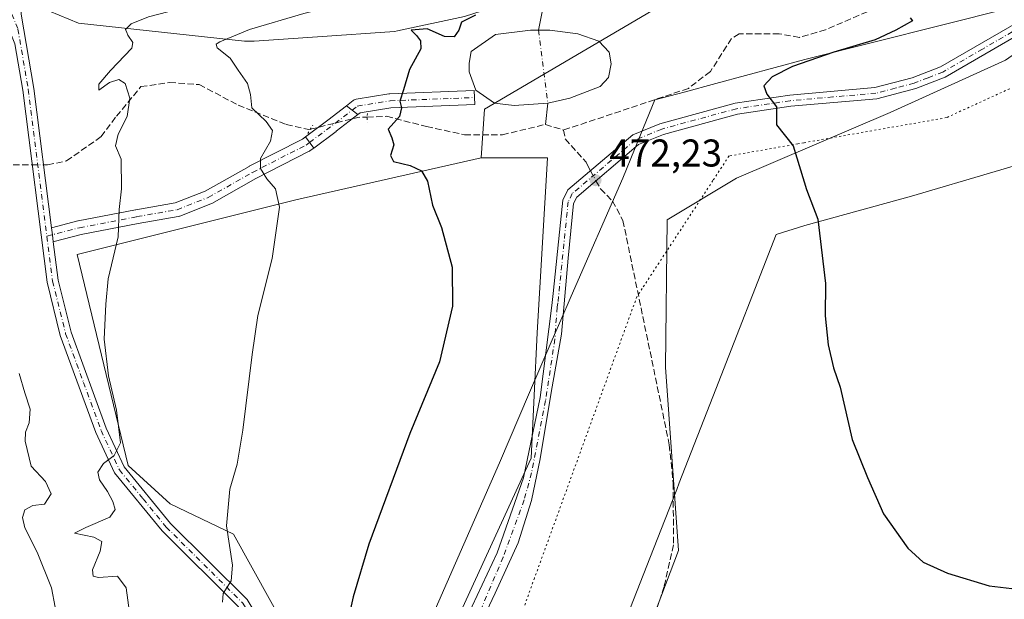
# Model space of a CAD drawing. Units: metres. Extents: x 614156 to 617613, y 4736307 to 4738687.
# Drawn here: x 616160 to 616415, y 4736446 to 4736595 of the extents above; entities that cross this region are included whole.
import ezdxf

# ---------------------------------------------------------------- set-up
doc = ezdxf.new("R2010")
doc.units = ezdxf.units.M
doc.header["$MEASUREMENT"] = 0
for name, pattern in [('DGN Style 3', [2.307223458686699, 1.648016756204785, -0.6592067024819142]), ('DGN Style 4', [2.6384748266838614, 1.318413404963828, -0.6592067024819142, 0.001648016756204785, -0.6592067024819142]), ('DGN Style 5', [1.1536117293433497, 0.4944050268614355, -0.6592067024819142])]:
    doc.linetypes.add(name, pattern=pattern)
for name, color, linetype, lineweight in [('Camino Cxs', 7, 'Continuous', 0), ('Camino eje', 30, 'DGN Style 4', 13), ('Corriente artificial lineal', 4, 'DGN Style 3', 13), ('Corriente artificial lineal oculto', 135, 'DGN Style 4', 13), ('Corriente natural eje', 4, 'DGN Style 4', 0), ('Corriente natural lineal', 142, 'Continuous', 13), ('Cultivos herbáceos CxS', 92, 'Continuous', 0), ('Curva de nivel maestra', 30, 'Continuous', 30), ('Curva de nivel normal', 30, 'Continuous', 0), ('Estanque Cxs', 5, 'Continuous', 0), ('Matorral CxS', 135, 'Continuous', 0), ('Pastizal CxS', 92, 'Continuous', 0), ('Pista no pavimentada Cxs', 111, 'Continuous', 0), ('Pista no pavimentada eje', 91, 'DGN Style 4', 0), ('Presa Cxs', 1, 'Continuous', 13), ('Puente lineal', 2, 'DGN Style 5', 0), ('Punto de cota en terreno', 7, 'Continuous', 0), ('Rótulo de punto de cota en terreno', 7, 'Continuous', 0), ('Vía pecuaria CxS', 92, 'Continuous', 13), ('Vía pecuaria eje', 92, 'DGN Style 5', 0)]:
    doc.layers.add(name, color=color, linetype=linetype, lineweight=lineweight)
doc.styles.add('Style-Arial', font='txt')

# ---------------------------------------------------------------- blocks, each defined once
blk = doc.blocks.new('*U6')
at = {"layer": 'Cultivos herbáceos CxS', "color": 92, "linetype": 'Continuous', "lineweight": 0}
blk.add_polyline3d([(617602.8099999996, 4736373.890000001, 485.5785000000033), (616277.7646000005, 4736351.628599999, 471.2648000000045), (616303.1919, 4736379.808300001, 471.4579999999987), (616309.0844999999, 4736401.0405, 471.7010000000009), (616330.7335000001, 4736458.146400001, 471.939400000003), (616327.3755000001, 4736505.548699999, 472.1208999999944), (616327.7494000001, 4736543.6198, 472.8840999999957), (616345.6659000004, 4736554.443700001, 474.0399000000034), (616385.3870999999, 4736571.3851, 477.1907000000065), (616415.1923000002, 4736584.939900001, 478.8325000000041), (616439.5784999998, 4736602.109300001, 480.5969000000041), (616473.6385000005, 4736624.791300001, 482.389599999995), (616536.3630999997, 4736656.6799, 482.5687000000034), (616567.9752000002, 4736672.944900001, 483.9036999999954), (616638.4247000003, 4736693.729900001, 491.2834000000003), (616654.3438999997, 4736714.9376, 492.7014000000054), (616669.6475000001, 4736730.240499999, 492.9033999999957), (616670.0519000003, 4736730.395099999, 492.9048999999941), (616695.0283000004, 4736739.944800001, 492.9709000000003), (616712.1977000004, 4736736.2117, 492.6324000000022), (616807.2956999998, 4736790.307600001, 493.4621000000043), (616842.5204999996, 4736809.284399999, 494.1787999999942), (616861.1249000002, 4736820.5645, 492.866599999994)], dxfattribs=at)
blk = doc.blocks.new('5PATER')
at = {"layer": 'Punto de cota en terreno', "linetype": 'Continuous', "lineweight": 0}
h = blk.add_hatch(color=51, dxfattribs=at)
edge = h.paths.add_edge_path()
edge.add_ellipse((0, 0), major_axis=(-0.1095731443231308, -0.1110710700762829), ratio=0.9994222409660322, start_angle=0, end_angle=360)

msp = doc.modelspace()

# ---------------------------------------------------------------- linework, layer by layer
at = {"layer": 'Camino Cxs', "color": 7, "linetype": 'Continuous', "lineweight": 0}
for points in [[(616233.3901000004, 4736393.4801, 474.7121000000043), (616234.2100999998, 4736394.540100001, 474.7165999999997), (616236.0702999998, 4736395.479900001, 474.6374999999971), (616248.4461000003, 4736400.731899999, 473.6879999999946), (616258.4474, 4736407.7169, 473.3809999999939), (616267.8136999998, 4736424.068200001, 475.0507000000071), (616274.5422999999, 4736437.9134, 473.5381000000052), (616277.3981, 4736443.7897, 473.4741999999969), (616283.8475000003, 4736457.5645, 473.7571999999927), (616290.6737000003, 4736476.932, 473.616399999999), (616294.9282999998, 4736497.7293, 474.0127000000066), (616297.9570000004, 4736521.510399999, 474.2366999999941), (616298.3503999999, 4736524.5997, 474.0883000000031), (616300.2161999998, 4736542.9704, 473.2592000000004), (616300.8000999996, 4736548.720100001, 473.0418000000063), (616302.1201, 4736551.360099999, 472.9278999999952), (616318.8901000004, 4736565.5801, 472.9930000000023), (616325.9001000002, 4736568.470100001, 473.3246999999974), (616345.3901000004, 4736573.770099999, 474.5822000000044), (616359.4401000004, 4736575.870100001, 475.8773999999976), (616381.4501, 4736577.8101, 477.2687000000006), (616391.1300999997, 4736580.3201, 477.8460000000051), (616398.3901000004, 4736583.1601, 478.1779999999999), (616418.5301000001, 4736594.8201, 479.5181000000011)], [(616277.3981, 4736443.7897, 473.4741999999969), (616283.8475000003, 4736457.5645, 473.7571999999927), (616290.6737000003, 4736476.932, 473.616399999999), (616294.9282999998, 4736497.7293, 474.0127000000066), (616297.9570000004, 4736521.510399999, 474.2366999999941), (616298.3503999999, 4736524.5997, 474.0883000000031), (616300.2161999998, 4736542.9704, 473.2592000000004), (616300.8000999996, 4736548.720100001, 473.0418000000063), (616302.1201, 4736551.360099999, 472.9278999999952), (616318.8901000004, 4736565.5801, 472.9930000000023), (616325.9001000002, 4736568.470100001, 473.3246999999974), (616345.3901000004, 4736573.770099999, 474.5822000000044), (616359.4401000004, 4736575.870100001, 475.8773999999976), (616381.4501, 4736577.8101, 477.2687000000006), (616391.1300999997, 4736580.3201, 477.8460000000051), (616398.3901000004, 4736583.1601, 478.1779999999999), (616418.5301000001, 4736594.8201, 479.5181000000011)], [(616420.1101000002, 4736592.4101, 479.3736000000063), (616399.6501000002, 4736580.550100001, 478.1196000000054), (616392.0100999996, 4736577.5801, 477.7706999999937), (616381.9501, 4736574.960100001, 477.196299999996), (616359.7801000001, 4736573.0101, 475.679999999993), (616345.9801000003, 4736570.950099999, 474.5825999999943), (616326.8300999999, 4736565.7401, 473.2149999999965), (616320.4101, 4736563.090100001, 472.8831999999966), (616304.4301000005, 4736549.540100001, 472.7967999999965), (616303.6101000002, 4736547.9001, 472.821100000001), (616302.1728999997, 4736533.7576, 473.609500000006), (616300.5162000004, 4736514.079600001, 473.821100000001), (616297.7964000005, 4736498.9957, 473.9247999999934), (616294.9600000001, 4736481.8533, 473.7275999999983), (616292.7374999998, 4736471.058300001, 473.6217999999935), (616289.2450000001, 4736460.104499999, 473.6402999999991), (616283.3711999999, 4736447.086999999, 473.6125000000029), (616278.0713000001, 4736435.9738, 473.3249999999971)], [(616420.1101000002, 4736592.4101, 479.3736000000063), (616399.6501000002, 4736580.550100001, 478.1196000000054), (616392.0100999996, 4736577.5801, 477.7706999999937), (616381.9501, 4736574.960100001, 477.196299999996), (616359.7801000001, 4736573.0101, 475.679999999993), (616345.9801000003, 4736570.950099999, 474.5825999999943), (616326.8300999999, 4736565.7401, 473.2149999999965), (616320.4101, 4736563.090100001, 472.8831999999966), (616304.4301000005, 4736549.540100001, 472.7967999999965), (616303.6101000002, 4736547.9001, 472.821100000001), (616302.1728999997, 4736533.7576, 473.609500000006), (616300.5162000004, 4736514.079600001, 473.821100000001), (616297.7964000005, 4736498.9957, 473.9247999999934), (616294.9600000001, 4736481.8533, 473.7275999999983), (616292.7374999998, 4736471.058300001, 473.6217999999935), (616289.2450000001, 4736460.104499999, 473.6402999999991), (616283.3711999999, 4736447.086999999, 473.6125000000029), (616278.0713000001, 4736435.9738, 473.3249999999971)]]:
    msp.add_polyline3d(points, dxfattribs=at)
at = {"layer": 'Camino eje', "color": 30, "linetype": 'DGN Style 4', "lineweight": 13}
msp.add_polyline3d([(616419.3201000001, 4736593.6151, 479.4418000000006), (616409.2500999998, 4736587.7851, 478.7749999999942), (616399.0201000003, 4736581.8551, 478.1475999999967), (616395.2001, 4736580.370100001, 477.9833999999974), (616391.5701000001, 4736578.950099999, 477.8074000000051), (616386.7301000003, 4736577.6951, 477.5295999999944), (616381.7001, 4736576.3851, 477.2274000000034), (616370.6151000002, 4736575.4101, 476.588699999993), (616359.6101000002, 4736574.440099999, 475.7774000000064), (616345.6851000005, 4736572.360099999, 474.6159000000043), (616326.3651000002, 4736567.1051, 473.254700000005), (616319.6501000002, 4736564.335100001, 472.9370000000054), (616303.2751000002, 4736550.450099999, 472.8500000000058), (616302.2050999999, 4736548.3101, 472.8913999999932), (616299.5551000005, 4736522.225099999, 474.171199999997), (616299.3335999995, 4736521.0482, 474.1345000000001), (616298.7699999996, 4736512.809599999, 473.8565999999992), (616296.3735999997, 4736496.9395, 473.9275999999954), (616292.7374999998, 4736478.202, 473.5769), (616290.8324999996, 4736471.217, 473.6223000000027), (616285.4349999996, 4736456.453199999, 473.7877000000008), (616278.0602000002, 4736439.223999999, 473.3718999999983)], dxfattribs=at)
at = {"layer": 'Corriente artificial lineal', "color": 4, "linetype": 'DGN Style 3', "lineweight": 13, "extrusion": (0.02667570681152245, 0.38237793212744, 0.9236208765982116), "elevation": 1828038.694010441, "flags": 128}
msp.add_lwpolyline([(-285107.0622883128, -4403612.440743627), (-285119.1271843701, -4403616.691902045), (-285121.506044908, -4403616.964268378)], dxfattribs=at)
at = {"layer": 'Corriente artificial lineal', "color": 4, "linetype": 'DGN Style 3', "lineweight": 13, "extrusion": (0.02768897034191225, -0.008437512546405278, 0.9995809768615217), "elevation": -22427.05215910342, "flags": 128}
msp.add_lwpolyline([(4710520.433881273, 790819.0389982457), (4710520.433881273, 790814.1160376071)], dxfattribs=at)
at = {"layer": 'Corriente artificial lineal', "color": 4, "linetype": 'DGN Style 3', "lineweight": 13}
for points in [[(616100.4071000004, 4736658.715299999, 496.6622999999963), (616101.6338999998, 4736650.4301, 496.2001000000019), (616102.6923000002, 4736640.111300001, 496.4747999999963), (616107.1902000001, 4736632.4384, 495.5868999999948), (616114.0694000004, 4736621.590500001, 495.8364000000002), (616118.0380999995, 4736609.6842, 496.0066999999981), (616124.9172999999, 4736603.863299999, 494.8711999999941), (616134.9715, 4736596.984200001, 494.593200000003), (616148.7297999999, 4736566.027899999, 492.295299999998), (616154.2861000003, 4736558.090299999, 490.571299999996), (616158.784, 4736557.825800001, 489.1466999999975), (616163.7059000004, 4736557.833699999, 488.5194000000047)], [(616418.7301000003, 4736615.5101, 478.5351999999984), (616406.3400999998, 4736611.9901, 477.6340999999957), (616394.3000999996, 4736603.850099999, 475.9888999999966), (616368.7200999996, 4736592.780099999, 473.9021999999969), (616361.9700999996, 4736590.8201, 473.6416999999929), (616356.7401000002, 4736591.720100001, 473.4980000000069), (616346.4101, 4736591.710100001, 473.475099999996), (616344.4301000005, 4736590.530099999, 473.4989999999962), (616338.9501, 4736581.9801, 473.4881000000024), (616333.2801000001, 4736577.610099999, 473.5825999999943), (616301.0201000003, 4736566.850099999, 473.2477000000072)], [(616166.6412000004, 4736557.838300001, 488.4741000000067), (616167.6919999998, 4736557.84, 488.4259000000021), (616172.6133000003, 4736558.871900001, 487.4621000000043), (616181.5033, 4736565.1425, 485.9186000000045), (616185.4522000002, 4736570.4011, 485.575800000006), (616191.8022999996, 4736578.074100001, 484.9671999999992), (616199.2106, 4736579.132400001, 483.9128000000055), (616206.8835000005, 4736578.6032, 482.7283000000025), (616216.9376999997, 4736573.311600001, 481.3686000000016), (616229.3732000003, 4736568.284499999, 479.2014000000054), (616235.1940000001, 4736566.9615, 478.0553999999975), (616235.5850999998, 4736567.0593, 477.9630999999936)], [(616250.2845999999, 4736570.221999999, 476.2292000000016), (616255.3024000004, 4736570.4011, 475.9358999999968), (616265.6211999999, 4736567.7553, 474.5570000000008), (616275.4107999997, 4736565.638599999, 474.6576999999961), (616285.2004000006, 4736565.638599999, 474.4184999999998), (616296.3129000004, 4736568.284499999, 473.3901999999944)], [(616301.0201000003, 4736566.850099999, 473.2477000000072), (616301.4600999998, 4736564.5601, 472.9826999999932), (616306.8201000001, 4736558.5101, 472.726800000004), (616307.4700999996, 4736557.2401, 472.6079000000027), (616307.9744999995, 4736556.324300001, 472.6340999999957)], [(616309.3932999996, 4736553.748500001, 472.6549999999989), (616310.5601000005, 4736551.630100001, 472.6108999999997), (616313.6801000005, 4736548.5001, 472.5662000000011), (616316.3601000002, 4736543.470100001, 472.5798000000068), (616328.3400999998, 4736485.5001, 472.196299999996), (616329.3501000004, 4736475.530099999, 472.0844999999972), (616329.4101, 4736459.600099999, 471.9995000000054), (616327.0201000003, 4736448.860099999, 472.0056000000041), (616320.2600999996, 4736428.590100001, 471.9406000000017), (616316.3300999999, 4736418.7401, 471.9072000000015), (616302.1080999998, 4736390.084000001, 471.7752000000037)]]:
    msp.add_polyline3d(points, dxfattribs=at)
at = {"layer": 'Corriente artificial lineal oculto', "color": 135, "linetype": 'DGN Style 4', "lineweight": 13, "extrusion": (0.01543095940148547, 2.418234483446619e-05, 0.9998809353653884), "elevation": 10110.99943989081, "flags": 128}
msp.add_lwpolyline([(616082.8044506063, 4736557.590577259), (616085.7401001392, 4736557.59517726)], dxfattribs=at)
at = {"layer": 'Corriente artificial lineal oculto', "color": 135, "linetype": 'DGN Style 4', "lineweight": 13, "extrusion": (-0.003428892899444485, 0.006225079172395993, 0.999974745222489), "elevation": 27844.80624937735, "flags": 128}
msp.add_lwpolyline([(616305.9719311733, 4736474.762078704), (616307.3907944977, 4736472.186228795)], dxfattribs=at)
at = {"layer": 'Corriente natural eje', "color": 4, "linetype": 'DGN Style 4', "lineweight": 0, "extrusion": (0.005673466855015201, -0.0443182122055676, 0.99900135527473), "elevation": -205946.9299769895, "flags": 128}
msp.add_lwpolyline([(1212759.90082106, 4615401.259893953), (1212759.90082106, 4615382.195386684)], dxfattribs=at)
at = {"layer": 'Corriente natural lineal', "color": 142, "linetype": 'Continuous', "lineweight": 13, "extrusion": (-0.001960211553512136, -0.01702914494931153, 0.999853072102577), "elevation": -81394.4583862226, "flags": 128}
msp.add_lwpolyline([(70607.40364748426, 4775284.6052558), (70607.40364748426, 4775279.051512891)], dxfattribs=at)
at = {"layer": 'Corriente natural lineal', "color": 142, "linetype": 'Continuous', "lineweight": 13}
msp.add_polyline3d([(616327.1858000001, 4736613.396600001, 477.6714000000065), (616313.3335999995, 4736605.6834, 476.1457999999984), (616300.4351000005, 4736602.045399999, 475.9777999999933), (616295.4741000002, 4736597.415100001, 474.9467000000004), (616294.5295000002, 4736592.692299999, 474.3371999999945)], dxfattribs=at)
at = {"layer": 'Cultivos herbáceos CxS', "color": 92, "linetype": 'Continuous', "lineweight": 0}
for points in [[(616861.1249000002, 4736820.5645, 492.866599999994), (616842.5204999996, 4736809.284399999, 494.1787999999942), (616807.2956999998, 4736790.307600001, 493.4621000000043), (616712.1977000004, 4736736.2117, 492.6324000000022), (616695.0283000004, 4736739.944800001, 492.9709000000003), (616670.0519000003, 4736730.395099999, 492.9048999999941), (616669.6475000001, 4736730.240499999, 492.9033999999957), (616654.3438999997, 4736714.9376, 492.7014000000054), (616638.4247000003, 4736693.729900001, 491.2834000000003), (616567.9752000002, 4736672.944900001, 483.9036999999954), (616536.3630999997, 4736656.6799, 482.5687000000034), (616473.6385000005, 4736624.791300001, 482.389599999995), (616439.5784999998, 4736602.109300001, 480.5969000000041), (616415.1923000002, 4736584.939900001, 478.8325000000041), (616385.3870999999, 4736571.3851, 477.1907000000065), (616345.6659000004, 4736554.443700001, 474.0399000000034), (616327.7494000001, 4736543.6198, 472.8840999999957), (616327.3755000001, 4736505.548699999, 472.1208999999944), (616330.7335000001, 4736458.146400001, 471.939400000003), (616309.0844999999, 4736401.0405, 471.7010000000009), (616303.1919, 4736379.808300001, 471.4579999999987), (616277.7648, 4736351.628799999, 471.2648000000045)], [(616279.7127, 4736559.6391, 474.6506999999983), (616231.8437000001, 4736548.795499999, 479.7174999999989), (616175.3085000003, 4736534.699100001, 486.952099999995), (616188.4890999999, 4736480.1163, 484.9694000000018), (616199.3269999997, 4736470.176700001, 482.9928999999975), (616215.7293999996, 4736462.3421, 480.2317000000039), (616235.4539000001, 4736426.799900001, 476.5007000000041), (616235.4532000005, 4736396.9783, 474.8227000000043)], [(616279.7127, 4736559.6391, 474.6506999999983), (616296.8737000005, 4736559.638900001, 473.2133000000031), (616294.1627000002, 4736514.454500001, 474.2814999999973), (616292.6630999995, 4736482.0341, 473.741200000004), (616270.5818999996, 4736433.9527, 473.5497999999934), (616258.0333000004, 4736406.9189, 473.4357000000019), (616235.4532000005, 4736396.9783, 474.8227000000043)]]:
    msp.add_polyline3d(points, dxfattribs=at)
msp.add_polyline3d([(616235.4532000005, 4736396.9783, 474.8227000000043), (616235.4539000001, 4736426.799900001, 476.5007000000041), (616215.7293999996, 4736462.3421, 480.2317000000039), (616199.3269999997, 4736470.176700001, 482.9928999999975), (616188.4890999999, 4736480.1163, 484.9694000000018), (616175.3085000003, 4736534.699100001, 486.952099999995), (616231.8437000001, 4736548.795499999, 479.7174999999989), (616279.7127, 4736559.6391, 474.6506999999983), (616296.8737000005, 4736559.638900001, 473.2133000000031), (616294.1627000002, 4736514.454500001, 474.2814999999973), (616292.6630999995, 4736482.0341, 473.741200000004), (616270.5818999996, 4736433.9527, 473.5497999999934), (616258.0333000004, 4736406.9189, 473.4357000000019)], close=True, dxfattribs=at)
at = {"layer": 'Curva de nivel maestra', "color": 30, "linetype": 'Continuous', "lineweight": 30, "elevation": 475, "flags": 128}
for points in [[(616278.2909000004, 4736596.5123), (616274.5999999996, 4736594.780099999), (616273.9699999997, 4736592.690099999), (616272.7199999997, 4736590.950099999), (616270.2400000002, 4736591.0601), (616265.7300000006, 4736593.030099999), (616261.6100000005, 4736592.6501), (616263.0199999996, 4736591.3201), (616264.0700000003, 4736589.880100001), (616264.1299999999, 4736587.8301), (616261.1600000003, 4736582.4901), (616259.6500000004, 4736577.2301), (616258.7300000006, 4736574.350099999), (616259.1399999997, 4736572.610099999), (616258.5999999996, 4736570.360099999), (616255.6900000004, 4736567.040100001), (616256.6299999999, 4736564.870100001), (616257.1799999997, 4736563.0001), (616256.2800000003, 4736560.2301), (616257.0700000003, 4736558.7301), (616261.4000000004, 4736557.690099999), (616264.3300000001, 4736556.300100001), (616265.8799999999, 4736553.630100001), (616267.1200000001, 4736547.4301), (616269.4600000001, 4736541.640100001), (616272.2000000002, 4736531.4301), (616272.3200000003, 4736521.360099999), (616268.9900000002, 4736506.9301), (616261.2800000003, 4736488.360099999), (616250.7000000002, 4736459.7601), (616246.6399999997, 4736446.1501), (616244.3300000001, 4736435.620100001)], [(616390.5700000003, 4736595.9001), (616391.1500000004, 4736595.130100001), (616386.8799999999, 4736592.690099999), (616381.54, 4736590.1801), (616370.8700000001, 4736587.0101), (616360.1600000003, 4736583.280099999), (616354.9600000001, 4736580.6501), (616352.7999999998, 4736578.290100001), (616353.5099999999, 4736576.1501), (616356.0599999996, 4736572.840100001), (616356.0800000001, 4736568.2401), (616360.3099999996, 4736562.800100001), (616363.8200000003, 4736551.4901), (616366.7599999999, 4736543.800100001), (616368.6600000003, 4736527.140100001), (616368.6399999997, 4736518.780099999), (616369.3899999997, 4736511.290100001), (616370.7699999996, 4736505.390100001), (616372.5300000003, 4736500.350099999), (616375.6200000001, 4736486.890100001), (616379.5199999996, 4736477.030099999), (616383.6699999999, 4736467.6601), (616389.9800000006, 4736458.7401), (616393.9299999997, 4736455.1501), (616400.2599999999, 4736452.270099999), (616411.0099999999, 4736449.020099999), (616416.8799999999, 4736448.3201)]]:
    msp.add_lwpolyline(points, dxfattribs=at)
at = {"layer": 'Curva de nivel normal', "color": 30, "linetype": 'Continuous', "lineweight": 0, "flags": 128}
for points, elevation in [([(616188.1292000003, 4736592.073200001), (616187.8200000003, 4736592.8101), (616189.3099999996, 4736594.340100001), (616193.7800000003, 4736596.120100001), (616201.4000000004, 4736598.130100001), (616207.4000000004, 4736599.9101), (616217.5, 4736602.340100001), (616227.4199999999, 4736605.590100001), (616246.8200000003, 4736610.9901), (616275.2100000001, 4736618.120100001), (616301.79, 4736625.220100001), (616328.6799999997, 4736632.0801), (616350.4400000004, 4736638.040100001), (616383.3499999996, 4736646.340100001), (616423.8799999999, 4736656.960100001)], 485), ([(616211.5033, 4736589.2292), (616212.1600000003, 4736589.630100001), (616219.8600000005, 4736592.8201), (616233.8600000005, 4736597.0001), (616250.5300000003, 4736601.2501), (616260.8600000005, 4736604.340100001), (616276.8200000003, 4736608.520099999), (616296.3600000005, 4736613.360099999), (616318.8600000005, 4736619.5601), (616327.2100000001, 4736621.540100001), (616333.3399999999, 4736622.4101), (616341.0800000001, 4736624.9801), (616346.5300000003, 4736626.2301), (616350.6399999997, 4736627.880100001), (616359.0499999998, 4736630.3101), (616374.4800000006, 4736633.950099999), (616382.5999999996, 4736635.2301), (616385.3942999998, 4736634.8925)], 480), ([(616188.1292000003, 4736592.073200001), (616188.4199999999, 4736591.380100001), (616189.6699999999, 4736589.4901), (616189.4199999999, 4736588.020099999), (616183.9100000003, 4736582.280099999), (616180.9000000004, 4736578.7401), (616180.8899999997, 4736577.120100001), (616183.6600000003, 4736579.1601), (616186.0899999999, 4736579.9301), (616187.75, 4736578.920100001), (616188.9400000004, 4736575.110099999), (616188.2199999997, 4736570.380100001), (616185.9100000003, 4736565.780099999), (616185.2100000001, 4736562.8101), (616186.7000000002, 4736559.360099999), (616186.8200000003, 4736551.690099999), (616186.2000000002, 4736546.3301), (616185.8799999999, 4736539.2601), (616183.3300000001, 4736528.360099999), (616182.7599999999, 4736521.800100001), (616182.3200000003, 4736512.790100001), (616183.4400000004, 4736503.300100001), (616185.5, 4736494.420100001), (616186.54, 4736486.020099999), (616184.9100000003, 4736482.690099999), (616182.1100000005, 4736480.620100001), (616180.7100000001, 4736478.420100001), (616181.0800000001, 4736476.380100001), (616183.1500000004, 4736473.390100001), (616184.5300000003, 4736470.780099999), (616185.1799999997, 4736468.7401), (616183.8099999996, 4736466.7301), (616177.5300000003, 4736464.090100001), (616174.6600000003, 4736462.6601), (616179.6500000004, 4736461.5601), (616181.7000000002, 4736460.4901), (616181.2599999999, 4736458.020099999), (616179.2999999998, 4736453.140100001), (616179.4600000001, 4736451.5101), (616180.8300000001, 4736451.170100001), (616185.7300000006, 4736451.550100001), (616187.9800000006, 4736448.470100001), (616188.8700000001, 4736442.1601)], 485), ([(616212.8799999999, 4736444.7601), (616213.0499999998, 4736447.0001), (616215.1600000003, 4736450.350099999), (616215.5, 4736454.390100001), (616213.8799999999, 4736464.5101), (616214.8099999996, 4736473.9801), (616216.6399999997, 4736480.460100001), (616218.0999999996, 4736489.220100001), (616220.54, 4736508.8201), (616221.9800000006, 4736518.920100001), (616225.7100000001, 4736533.620100001), (616227.6299999999, 4736546.9001), (616226.6100000005, 4736551.690099999), (616224.3799999999, 4736554.210100001), (616222.7199999997, 4736556.9001), (616222.6600000003, 4736559.470100001), (616225.2999999998, 4736564.020099999), (616225.8200000003, 4736566.700099999), (616224.1600000003, 4736569.040100001), (616220.4500000002, 4736572.620100001), (616220.0999999996, 4736576.050100001), (616219.2999999998, 4736578.920100001), (616216.9600000001, 4736582.3201), (616214.9000000004, 4736585.4101), (616211.5, 4736588.0801), (616211.2100000001, 4736589.050100001), (616211.5033, 4736589.2292)], 480), ([(616160.3300000001, 4736503.9101), (616161.7800000003, 4736498.9101), (616163.2000000002, 4736494.720100001), (616162.9000000004, 4736491.130100001), (616161.9400000004, 4736488.720100001), (616161.9199999999, 4736486.380100001), (616163.4400000004, 4736479.9301), (616167.1299999999, 4736475.960100001), (616168.6399999997, 4736472.8301), (616166.8600000005, 4736470.090100001), (616163.8700000001, 4736469.800100001), (616161.8399999999, 4736468.670100001), (616161.2199999997, 4736466.690099999), (616161.8099999996, 4736464.020099999), (616164.9900000002, 4736457.7601), (616168.7199999997, 4736448.540100001), (616169.6699999999, 4736443.4901), (616169.3600000005, 4736438.700099999), (616169.3200000003, 4736432.850099999), (616167.8799999999, 4736427.5101), (616166.75, 4736422.800100001), (616162.4500000002, 4736414.2301), (616159.1699999999, 4736410.440099999)], 490)]:
    msp.add_lwpolyline(points, dxfattribs=dict(at, elevation=elevation))
at = {"layer": 'Estanque Cxs', "color": 5, "linetype": 'Continuous', "lineweight": 0}
msp.add_polyline3d([(616296.9479, 4736573.801000001, 473.485400000005), (616288.2165999999, 4736573.165999999, 473.5795000000071), (616283.1365999999, 4736573.801000001, 473.7143000000069), (616278.3740999997, 4736577.1348, 473.7559999999939), (616276.6277999999, 4736581.897299999, 473.8837000000058), (616276.6277999999, 4736584.1198, 474.0697999999975), (616277.1041000001, 4736587.1361, 474.3603000000003), (616283.4540999997, 4736591.5811, 474.3831000000064), (616292.5028999997, 4736592.692299999, 474.3821999999927), (616297.4241000004, 4736592.692299999, 474.2728000000062), (616304.7265999997, 4736591.739800001, 474.2880000000005), (616310.1242000004, 4736589.834799999, 474.2391000000061), (616312.8229, 4736586.977299999, 474.1394), (616313.2992000004, 4736583.961100001, 473.8586000000069), (616312.6642000005, 4736580.468599999, 473.6771000000008), (616310.4417000003, 4736578.087300001, 473.6175999999978), (616302.6628999999, 4736575.071000001, 473.6025999999983)], close=True, dxfattribs=at)
msp.add_polyline3d([(616296.9479, 4736573.801000001, 473.485400000005), (616288.2165999999, 4736573.165999999, 473.5795000000071), (616283.1365999999, 4736573.801000001, 473.7143000000069), (616278.3740999997, 4736577.1348, 473.7559999999939), (616276.6277999999, 4736581.897299999, 473.8837000000058), (616276.6277999999, 4736584.1198, 474.0697999999975), (616277.1041000001, 4736587.1361, 474.3603000000003), (616283.4540999997, 4736591.5811, 474.3831000000064), (616292.5028999997, 4736592.692299999, 474.3821999999927), (616297.4241000004, 4736592.692299999, 474.2728000000062), (616304.7265999997, 4736591.739800001, 474.2880000000005), (616310.1242000004, 4736589.834799999, 474.2391000000061), (616312.8229, 4736586.977299999, 474.1394), (616313.2992000004, 4736583.961100001, 473.8586000000069), (616312.6642000005, 4736580.468599999, 473.6771000000008), (616310.4417000003, 4736578.087300001, 473.6175999999978), (616302.6628999999, 4736575.071000001, 473.6025999999983), (616296.9479, 4736573.801000001, 473.485400000005)], dxfattribs=at)
at = {"layer": 'Matorral CxS', "color": 135, "linetype": 'Continuous', "lineweight": 0}
for points in [[(616695.7925000006, 4736797.846100001, 484.7402000000002), (616696.5009000005, 4736793.341499999, 486.3413), (616696.9209000003, 4736787.035599999, 488.117499999993), (616697.4036999998, 4736779.786699999, 490.4945000000008), (616687.4681000002, 4736768.0393, 492.8013000000064), (616656.7586000003, 4736744.5437, 492.7967000000062), (616630.1676000003, 4736727.948000001, 487.7029000000039), (616615.8997, 4736719.043299999, 490.2914000000019), (616498.7001999998, 4736687.6917, 490.5111999999936), (616412.8953, 4736640.6251, 481.780700000003), (616358.6749999998, 4736618.272299999, 478.3052000000025), (616280.6161000002, 4736572.2897, 473.9744999999967), (616279.7127, 4736559.6391, 474.6506999999983)], [(616498.7001999998, 4736687.6917, 490.5111999999936), (616412.8953, 4736640.6251, 481.780700000003), (616358.6749999998, 4736618.272299999, 478.3052000000025), (616280.6161000002, 4736572.2897, 473.9744999999967), (616279.7127, 4736559.6391, 474.6506999999983), (616231.8437000001, 4736548.795499999, 479.7174999999989), (616175.3085000003, 4736534.699100001, 486.952099999995), (616188.4890999999, 4736480.1163, 484.9694000000018), (616199.3269999997, 4736470.176700001, 482.9928999999975), (616215.7293999996, 4736462.3421, 480.2317000000039), (616235.4539000001, 4736426.799900001, 476.5007000000041), (616235.4532000005, 4736396.9783, 474.8227000000043), (616225.5176999997, 4736375.290100001, 474.1901000000071), (616211.3661000002, 4736350.5131, 473.7348000000056), (616177.6754000002, 4736349.947100001, 477.9177000000054), (616170.4223999997, 4736360.832699999, 480.9021000000066), (616146.9398999996, 4736385.231699999, 489.1364000000031)], [(616279.7127, 4736559.6391, 474.6506999999983), (616231.8437000001, 4736548.795499999, 479.7174999999989), (616175.3085000003, 4736534.699100001, 486.952099999995), (616188.4890999999, 4736480.1163, 484.9694000000018), (616199.3269999997, 4736470.176700001, 482.9928999999975), (616215.7293999996, 4736462.3421, 480.2317000000039), (616235.4539000001, 4736426.799900001, 476.5007000000041), (616235.4532000005, 4736396.9783, 474.8227000000043)]]:
    msp.add_polyline3d(points, dxfattribs=at)
at = {"layer": 'Pastizal CxS', "color": 92, "linetype": 'Continuous', "lineweight": 0}
for points in [[(616861.1249000002, 4736820.5645, 492.866599999994), (616842.5204999996, 4736809.284399999, 494.1787999999942), (616807.2956999998, 4736790.307600001, 493.4621000000043), (616712.1977000004, 4736736.2117, 492.6324000000022), (616695.0283000004, 4736739.944800001, 492.9709000000003), (616670.0519000003, 4736730.395099999, 492.9048999999941), (616669.6475000001, 4736730.240499999, 492.9033999999957), (616654.3438999997, 4736714.9376, 492.7014000000054), (616638.4247000003, 4736693.729900001, 491.2834000000003), (616567.9752000002, 4736672.944900001, 483.9036999999954), (616536.3630999997, 4736656.6799, 482.5687000000034), (616473.6385000005, 4736624.791300001, 482.389599999995), (616439.5784999998, 4736602.109300001, 480.5969000000041), (616415.1923000002, 4736584.939900001, 478.8325000000041), (616385.3870999999, 4736571.3851, 477.1907000000065), (616345.6659000004, 4736554.443700001, 474.0399000000034), (616327.7494000001, 4736543.6198, 472.8840999999957), (616327.3755000001, 4736505.548699999, 472.1208999999944), (616330.7335000001, 4736458.146400001, 471.939400000003), (616309.0844999999, 4736401.0405, 471.7010000000009), (616303.1919, 4736379.808300001, 471.4579999999987), (616277.7648, 4736351.628799999, 471.2648000000045)], [(616695.7925000006, 4736797.846100001, 484.7402000000002), (616696.5009000005, 4736793.341499999, 486.3413), (616696.9209000003, 4736787.035599999, 488.117499999993), (616697.4036999998, 4736779.786699999, 490.4945000000008), (616687.4681000002, 4736768.0393, 492.8013000000064), (616656.7586000003, 4736744.5437, 492.7967000000062), (616630.1676000003, 4736727.948000001, 487.7029000000039), (616615.8997, 4736719.043299999, 490.2914000000019), (616498.7001999998, 4736687.6917, 490.5111999999936), (616412.8953, 4736640.6251, 481.780700000003), (616358.6749999998, 4736618.272299999, 478.3052000000025), (616280.6161000002, 4736572.2897, 473.9744999999967), (616279.7127, 4736559.6391, 474.6506999999983)], [(616415.1923000002, 4736584.939900001, 478.8325000000041), (616385.3870999999, 4736571.3851, 477.1907000000065), (616345.6659000004, 4736554.443700001, 474.0399000000034), (616327.7494000001, 4736543.6198, 472.8840999999957), (616327.3755000001, 4736505.548699999, 472.1208999999944), (616330.7335000001, 4736458.146400001, 471.939400000003), (616309.0844999999, 4736401.0405, 471.7010000000009), (616303.1919, 4736379.808300001, 471.4579999999987), (616277.7646000005, 4736351.628599999, 471.2648000000045), (616211.3661000002, 4736350.5131, 473.7348000000056), (616225.5176999997, 4736375.290100001, 474.1901000000071), (616235.4532000005, 4736396.9783, 474.8227000000043), (616258.0333000004, 4736406.9189, 473.4357000000019), (616270.5818999996, 4736433.9527, 473.5497999999934), (616292.6630999995, 4736482.0341, 473.741200000004), (616294.1627000002, 4736514.454500001, 474.2814999999973), (616296.8737000005, 4736559.638900001, 473.2133000000031), (616279.7127, 4736559.6391, 474.6506999999983), (616280.6161000002, 4736572.2897, 473.9744999999967), (616358.6749999998, 4736618.272299999, 478.3052000000025), (616412.8953, 4736640.6251, 481.780700000003), (616498.7001999998, 4736687.6917, 490.5111999999936)], [(616279.7127, 4736559.6391, 474.6506999999983), (616296.8737000005, 4736559.638900001, 473.2133000000031), (616294.1627000002, 4736514.454500001, 474.2814999999973), (616292.6630999995, 4736482.0341, 473.741200000004), (616270.5818999996, 4736433.9527, 473.5497999999934), (616258.0333000004, 4736406.9189, 473.4357000000019), (616235.4532000005, 4736396.9783, 474.8227000000043)]]:
    msp.add_polyline3d(points, dxfattribs=at)
at = {"layer": 'Pista no pavimentada Cxs', "color": 111, "linetype": 'Continuous', "lineweight": 0, "extrusion": (0.613468256947225, -0.7575377248861811, 0.2231441083524324), "elevation": -3209979.83393617, "flags": 128}
msp.add_lwpolyline([(3459790.045967041, 735306.7709523176), (3459797.225260467, 735305.4916924069), (3459797.257460507, 735305.4869774922), (3459803.332793632, 735304.8905385633)], dxfattribs=at)
at = {"layer": 'Pista no pavimentada Cxs', "color": 111, "linetype": 'Continuous', "lineweight": 0, "extrusion": (0.4661494078946367, 0.5386000074640638, 0.7018652017867749), "elevation": 2838714.900522483, "flags": 128}
msp.add_lwpolyline([(2633743.45954789, -2796422.003476029), (2633741.603583965, -2796422.144004772), (2633739.732833871, -2796422.390386336)], dxfattribs=at)
msp.add_lwpolyline([(2633743.45954789, -2796422.003476029), (2633741.603583965, -2796422.144004772), (2633739.732833871, -2796422.390386336)], dxfattribs=at)
at = {"layer": 'Pista no pavimentada Cxs', "color": 111, "linetype": 'Continuous', "lineweight": 0, "extrusion": (0.616011537743837, -0.7677743057478797, 0.1762169140571768), "elevation": -3256917.710081451, "flags": 128}
msp.add_lwpolyline([(3444828.490274641, 583531.622419367), (3444821.380976106, 583532.3232869923), (3444821.374027004, 583532.3246454473), (3444821.348820851, 583532.3291143678), (3444814.136070925, 583533.7689090114)], dxfattribs=at)
at = {"layer": 'Pista no pavimentada Cxs', "color": 111, "linetype": 'Continuous', "lineweight": 0, "extrusion": (-0.000714190294079052, 0.0009573852605546585, 0.9999992866725891), "elevation": 4572.875000913445, "flags": 128}
msp.add_lwpolyline([(616236.6369150341, 4736559.992030935), (616234.4843125124, 4736562.877632257)], dxfattribs=at)
msp.add_lwpolyline([(616236.6369150341, 4736559.992030935), (616234.4843125124, 4736562.877632257)], dxfattribs=at)
at = {"layer": 'Pista no pavimentada Cxs', "color": 111, "linetype": 'Continuous', "lineweight": 0, "extrusion": (0.9920872997062631, 0.1255326284017614, 0.002085417963085205), "elevation": 1205884.672067255, "flags": 128}
msp.add_lwpolyline([(4621723.508200323, -2027.023664273564), (4621721.69303668, -2027.041664312701), (4621719.898438049, -2027.0507643325)], dxfattribs=at)
msp.add_lwpolyline([(4621723.508200323, -2027.023664273564), (4621721.69303668, -2027.041664312701), (4621719.898438049, -2027.0507643325)], dxfattribs=at)
at = {"layer": 'Pista no pavimentada Cxs', "color": 111, "linetype": 'Continuous', "lineweight": 0}
for points in [[(616160.2132000001, 4736606.439999999, 490.7059000000008), (616160.5100999996, 4736604.530099999, 490.6814000000013), (616160.8400999998, 4736596.8101, 490.2992999999988), (616164.1401000004, 4736577.600099999, 489.1160999999993), (616168.7005000003, 4736541.568700001, 487.7543000000006)], [(616230.2651000004, 4736389.4551, 474.5573000000004), (616231.2500999998, 4736408.9101, 476.0357999999979), (616230.2600999996, 4736418.360099999, 476.8117999999959), (616228.6501000002, 4736424.3201, 477.1661000000022), (616216.9600999998, 4736443.640100001, 479.7073999999994), (616197.2702000003, 4736463.210100001, 482.9048000000039), (616185.0000999998, 4736478.200099999, 484.9875000000029), (616180.1701999997, 4736488.630100001, 486.4823000000034), (616170.9600999998, 4736513.770099999, 487.6128999999929), (616167.5401, 4736527.520099999, 487.8543999999966), (616161.2600999996, 4736577.170100001, 489.2142000000022), (616159.2101999996, 4736589.100099999, 489.9193999999989), (616154.8668999998, 4736599.8084, 491.1515999999974)], [(616160.8400999998, 4736596.8101, 490.2992999999988), (616164.1401000004, 4736577.600099999, 489.1160999999993), (616168.7005000003, 4736541.568700001, 487.7543000000006), (616168.9283999996, 4736539.767899999, 487.7363000000041), (616169.1536999998, 4736537.987500001, 487.7271999999939), (616170.4101999998, 4736528.0601, 487.4686999999976), (616173.7500999998, 4736514.620100001, 487.0412999999971), (616182.8601000002, 4736489.7401, 485.9853000000003), (616187.4801000003, 4736479.7601, 484.8313999999955), (616199.4301000005, 4736465.170100001, 482.7348999999958), (616219.2602000004, 4736445.460100001, 479.3632999999973)], [(616216.9600999998, 4736443.640100001, 479.7073999999994), (616197.2702000003, 4736463.210100001, 482.9048000000039), (616185.0000999998, 4736478.200099999, 484.9875000000029), (616180.1701999997, 4736488.630100001, 486.4823000000034), (616170.9600999998, 4736513.770099999, 487.6128999999929), (616167.5401, 4736527.520099999, 487.8543999999966), (616161.2600999996, 4736577.170100001, 489.2142000000022), (616159.2101999996, 4736589.100099999, 489.9193999999989)], [(616244.8896000005, 4736573.1207, 476.4333000000043), (616246.6206999999, 4736574.460899999, 476.3378999999986), (616246.8673, 4736574.6215, 476.3243999999977), (616247.1366999998, 4736574.739700001, 476.3098999999929), (616247.4219000004, 4736574.8123, 476.2948000000034), (616255.9006000003, 4736576.190099999, 475.9297999999981), (616256.1193000004, 4736576.212099999, 475.9135999999999), (616277.9210999999, 4736577.058900001, 473.7513000000035), (616278.0607000003, 4736573.4615, 474.2041999999929), (616256.3690999999, 4736572.619100001, 475.648000000001), (616248.4627, 4736571.3343, 476.1624000000011), (616247.8852000004, 4736570.8872, 476.1576999999961)], [(616168.7005000003, 4736541.568700001, 487.7543000000006), (616175.5129000006, 4736543.346700001, 486.8371000000043), (616175.6265000004, 4736543.372500001, 486.8218000000052), (616190.4433000004, 4736546.2301, 484.6447000000044), (616190.4741000002, 4736546.2357, 484.6401000000042), (616200.6665000003, 4736548.003699999, 483.4394999999931), (616208.4222999997, 4736551.065300001, 482.6315999999933), (616219.7440999999, 4736557.459899999, 480.9511000000057), (616219.8095000006, 4736557.495300001, 480.9358999999968), (616233.5387000004, 4736564.516899999, 478.3876000000019), (616234.2999, 4736565.084899999, 478.266300000003)], [(616236.4524999997, 4736562.199300001, 478.2706000000035), (616235.5695000002, 4736561.5407, 478.4038), (616235.3932999996, 4736561.424699999, 478.4278999999952), (616235.3129000004, 4736561.380899999, 478.4379999999946), (616221.4820999998, 4736554.3071, 480.7697999999946), (616210.0843000002, 4736547.8695, 482.5166000000027), (616209.8601000002, 4736547.762499999, 482.5418999999966), (616201.8167000003, 4736544.5875, 483.3712999999989), (616201.7714999998, 4736544.5703, 483.3761999999988), (616201.4659000002, 4736544.488700001, 483.4084000000003), (616191.1085000001, 4736542.6919, 484.602899999998), (616176.3655000003, 4736539.8487, 486.7603999999993), (616169.3831000002, 4736538.0263, 487.7076999999991), (616169.2408999996, 4736537.995300001, 487.7198000000063), (616169.1536999998, 4736537.987500001, 487.7271999999939)], [(616169.1536999998, 4736537.987500001, 487.7271999999939), (616170.4101999998, 4736528.0601, 487.4686999999976), (616173.7500999998, 4736514.620100001, 487.0412999999971), (616182.8601000002, 4736489.7401, 485.9853000000003), (616187.4801000003, 4736479.7601, 484.8313999999955), (616199.4301000005, 4736465.170100001, 482.7348999999958), (616219.2602000004, 4736445.460100001, 479.3632999999973), (616231.3501000004, 4736425.4801, 476.8938000000053), (616233.1401000004, 4736418.9001, 476.3986000000005), (616234.1700999998, 4736408.9801, 475.5969999999944), (616233.3901000004, 4736393.4801, 474.7121000000043)]]:
    msp.add_polyline3d(points, dxfattribs=at)
for points in [[(616247.8852000004, 4736570.8872, 476.1576999999961), (616246.3574999999, 4736571.980699999, 476.3331999999937), (616244.8896000005, 4736573.1207, 476.4333000000043), (616246.6206999999, 4736574.460899999, 476.3378999999986), (616246.8673, 4736574.6215, 476.3243999999977), (616247.1366999998, 4736574.739700001, 476.3098999999929), (616247.4219000004, 4736574.8123, 476.2948000000034), (616255.9006000003, 4736576.190099999, 475.9297999999981), (616256.1193000004, 4736576.212099999, 475.9135999999999), (616277.9210999999, 4736577.058900001, 473.7513000000035), (616278.0607000003, 4736573.4615, 474.2041999999929), (616256.3690999999, 4736572.619100001, 475.648000000001), (616248.4627, 4736571.3343, 476.1624000000011)], [(616247.8852000004, 4736570.8872, 476.1576999999961), (616242.2627999998, 4736566.534499999, 476.8475999999937), (616242.2571, 4736566.5305, 476.8488999999972), (616242.2373000003, 4736566.514900001, 476.8534000000073), (616236.4524999997, 4736562.199300001, 478.2706000000035), (616234.2999, 4736565.084899999, 478.266300000003), (616240.0591000002, 4736569.380899999, 477.0194000000047), (616240.0844999999, 4736569.400699999, 477.0146999999997), (616244.8896000005, 4736573.1207, 476.4333000000043), (616246.3574999999, 4736571.980699999, 476.3331999999937)], [(616236.4524999997, 4736562.199300001, 478.2706000000035), (616235.5695000002, 4736561.5407, 478.4038), (616235.3932999996, 4736561.424699999, 478.4278999999952), (616235.3129000004, 4736561.380899999, 478.4379999999946), (616221.4820999998, 4736554.3071, 480.7697999999946), (616210.0843000002, 4736547.8695, 482.5166000000027), (616209.8601000002, 4736547.762499999, 482.5418999999966), (616201.8167000003, 4736544.5875, 483.3712999999989), (616201.7714999998, 4736544.5703, 483.3761999999988), (616201.4659000002, 4736544.488700001, 483.4084000000003), (616191.1085000001, 4736542.6919, 484.602899999998), (616176.3655000003, 4736539.8487, 486.7603999999993), (616169.3831000002, 4736538.0263, 487.7076999999991), (616169.2408999996, 4736537.995300001, 487.7198000000063), (616169.1536999998, 4736537.987500001, 487.7271999999939), (616168.9283999996, 4736539.767899999, 487.7363000000041), (616168.7005000003, 4736541.568700001, 487.7543000000006), (616175.5129000006, 4736543.346700001, 486.8371000000043), (616175.6265000004, 4736543.372500001, 486.8218000000052), (616190.4433000004, 4736546.2301, 484.6447000000044), (616190.4741000002, 4736546.2357, 484.6401000000042), (616200.6665000003, 4736548.003699999, 483.4394999999931), (616208.4222999997, 4736551.065300001, 482.6315999999933), (616219.7440999999, 4736557.459899999, 480.9511000000057), (616219.8095000006, 4736557.495300001, 480.9358999999968), (616233.5387000004, 4736564.516899999, 478.3876000000019), (616234.2999, 4736565.084899999, 478.266300000003)]]:
    msp.add_polyline3d(points, close=True, dxfattribs=at)
at = {"layer": 'Pista no pavimentada eje', "color": 91, "linetype": 'DGN Style 4', "lineweight": 0, "extrusion": (0.6142891764053143, -0.7644217527761393, 0.195724785435917), "elevation": -3242091.958073657, "flags": 128}
msp.add_lwpolyline([(3447359.349605761, 647560.5395489747), (3447366.562080085, 647559.2133997426), (3447373.132830281, 647558.6048292991)], dxfattribs=at)
at = {"layer": 'Pista no pavimentada eje', "color": 91, "linetype": 'DGN Style 4', "lineweight": 0}
for points in [[(616157.2141000004, 4736604.778700001, 490.9054000000033), (616157.2500999998, 4736603.2501, 490.8469999999944), (616157.4151, 4736599.390100001, 490.5491000000038), (616160.0251000002, 4736592.9551, 490.053899999999), (616162.7001, 4736577.3851, 488.9233999999997), (616168.9751000004, 4736527.790100001, 487.6613999999972), (616172.3551000003, 4736514.1951, 487.2777999999962), (616176.9600999998, 4736501.6251, 486.903999999995), (616181.5151000004, 4736489.1851, 486.2256000000052), (616186.2401000002, 4736478.9801, 484.9128999999957), (616192.3750999998, 4736471.485099999, 483.7734999999957), (616198.3501000004, 4736464.190099999, 482.8361000000005), (616218.1101000002, 4736444.550100001, 479.5402000000031), (616230.0000999998, 4736424.9001, 477.0362000000023), (616230.8951000003, 4736421.610099999, 476.8276000000042), (616231.7001, 4736418.630100001, 476.6131000000024), (616232.2150999998, 4736413.670100001, 476.1940000000032), (616232.7100999998, 4736408.9451, 475.787599999996), (616232.0251000002, 4736395.3551, 474.9045000000042), (616231.8309000004, 4736391.474300001, 474.6670000000013), (616231.6114999996, 4736387.144300001, 474.4259000000021)], [(616246.3574000001, 4736571.980699999, 476.3331999999937), (616247.7225000003, 4736573.037599999, 476.2878000000055), (616256.1891999999, 4736574.4134, 475.7872999999963), (616277.9908999996, 4736575.2601, 473.9777000000031)], [(616167.5066000001, 4736539.396700001, 487.8782999999967), (616175.9674000005, 4736541.605000001, 486.7795999999944), (616190.7840999998, 4736544.4625, 484.6226000000024), (616201.1557999998, 4736546.261700001, 483.4087), (616209.1990999999, 4736549.436699999, 482.5717000000004), (616220.6292000003, 4736555.8926, 480.8356000000058), (616234.4933000002, 4736562.9834, 478.355899999995), (616235.3761999998, 4736563.642000001, 478.2305000000051)]]:
    msp.add_polyline3d(points, dxfattribs=at)
at = {"layer": 'Presa Cxs', "color": 1, "linetype": 'Continuous', "lineweight": 13}
for points in [[(616490.1441000003, 4736667.278999999, 483.2007000000012), (616392.0300000003, 4736636.730000001, 481.2277999999933), (616345.2608000003, 4736619.900599999, 478.7661999999983), (616302.7400000002, 4736604.600000001, 476.0960999999952), (616299.6200000001, 4736604.02, 476.3597000000009), (616275.4500000002, 4736596.230000001, 476.0481), (616258.0809000004, 4736592.5033, 476.7740000000049), (616257.3200000003, 4736592.34, 477.0685999999987), (616237.4431999996, 4736590.9531, 478.3203000000067), (616221.0599999996, 4736589.810000001, 479.922000000006), (616218.5300000003, 4736589.810000001, 480.2691999999952), (616175.6500000004, 4736594.51, 487.9863999999943), (616165.7100000001, 4736598.600000001, 490.2715000000026), (616164.1500000004, 4736603.869999999, 490.4876999999979), (616164.1677000001, 4736603.883099999, 490.4858999999997), (616164.9299999997, 4736604.449999999, 490.3944000000047), (616174.0999999996, 4736621.99, 485.2035999999935), (616590.2942000004, 4736729.682499999, 485.7277000000031)], [(616624.4126000004, 4736719.522, 489.4649000000064), (616624.6100000005, 4736718.140000001, 489.4489000000031), (616623.8300000001, 4736717.359999999, 489.8074999999953), (616613.3639000002, 4736712.131899999, 489.522100000002), (616613.2999999998, 4736712.100000001, 489.5133999999962), (616610.9600000001, 4736711.119999999, 489.2820999999968), (616605.9397999998, 4736708.611300001, 488.5687000000034), (616592.25, 4736701.77, 488.9220999999961), (616590.6842, 4736701.4373, 488.225099999996), (616589.5199999996, 4736701.189999999, 487.7535999999964), (616509, 4736673.15, 483.8276999999944), (616490.1441000003, 4736667.278999999, 483.2007000000012), (616392.0300000003, 4736636.730000001, 481.2277999999933), (616345.2608000003, 4736619.900599999, 478.7661999999983), (616302.7400000002, 4736604.600000001, 476.0960999999952), (616299.6200000001, 4736604.02, 476.3597000000009), (616275.4500000002, 4736596.230000001, 476.0481), (616258.0809000004, 4736592.5033, 476.7740000000049), (616257.3200000003, 4736592.34, 477.0685999999987), (616237.4431999996, 4736590.9531, 478.3203000000067), (616221.0599999996, 4736589.810000001, 479.922000000006)], [(616221.0599999996, 4736589.810000001, 479.922000000006), (616218.5300000003, 4736589.810000001, 480.2691999999952), (616175.6500000004, 4736594.51, 487.9863999999943), (616165.7100000001, 4736598.600000001, 490.2715000000026)]]:
    msp.add_polyline3d(points, dxfattribs=at)
at = {"layer": 'Puente lineal', "color": 2, "linetype": 'DGN Style 5', "lineweight": 0, "extrusion": (-0.0008618448914719422, -0.07744570522119057, 0.9969961985715771), "elevation": -366883.5813618382, "flags": 128}
msp.add_lwpolyline([(563505.0773670482, 4728924.756904841), (563505.0773670482, 4728922.368282448)], dxfattribs=at)
at = {"layer": 'Puente lineal', "color": 2, "linetype": 'DGN Style 5', "lineweight": 0, "extrusion": (0.08029450810794087, 0.1321508511104192, 0.9879721375213452), "elevation": 675893.8759247658, "flags": 128}
msp.add_lwpolyline([(1932874.56983658, -4315317.655676639), (1932874.56983658, -4315320.131231502)], dxfattribs=at)
at = {"layer": 'Vía pecuaria CxS', "color": 92, "linetype": 'Continuous', "lineweight": 13}
for points in [[(616218.5914000003, 4736350.634600001, 473.2851999999984), (616226.4469999997, 4736367.187999999, 473.751900000003), (616231.273, 4736374.516000001, 473.9334999999992), (616242.6129999999, 4736387.040999999, 473.7982000000048), (616249.5939999997, 4736402.073999999, 473.6698999999935), (616255.2240000004, 4736414.199999999, 473.8046999999933), (616284.4220000004, 4736480.783, 473.8910000000033), (616292.2309999998, 4736499.005999999, 474.1643999999943), (616298.051, 4736512.586999999, 473.8687999999966), (616300.2691000003, 4736517.671700001, 473.9082000000053), (616302.9770000001, 4736523.8792, 474.0614999999962), (616316.2920000004, 4736554.402000001, 472.702099999995), (616319.3190000001, 4736561.789000001, 472.8175000000047), (616324.5779999997, 4736574.623000001, 473.7029000000039), (616332.1464999998, 4736576.6658, 473.6472000000067), (616340.3641999997, 4736578.8838, 473.8787000000011), (616363.3909999998, 4736585.098999999, 475.0581999999995), (616416.1270000003, 4736598.363, 479.5089000000008)], [(616255.2240000004, 4736414.199999999, 473.8046999999933), (616284.4220000004, 4736480.783, 473.8910000000033), (616292.2309999998, 4736499.005999999, 474.1643999999943), (616298.051, 4736512.586999999, 473.8687999999966), (616300.2691000003, 4736517.671700001, 473.9082000000053), (616302.9770000001, 4736523.8792, 474.0614999999962), (616316.2920000004, 4736554.402000001, 472.702099999995), (616319.3190000001, 4736561.789000001, 472.8175000000047), (616324.5779999997, 4736574.623000001, 473.7029000000039), (616332.1464999998, 4736576.6658, 473.6472000000067), (616340.3641999997, 4736578.8838, 473.8787000000011), (616363.3909999998, 4736585.098999999, 475.0581999999995), (616416.1270000003, 4736598.363, 479.5089000000008)], [(616434.1540000001, 4736562.478, 478.3619999999937), (616390.9349999996, 4736549.764000001, 476.7795999999944), (616363.3760000002, 4736542.158, 474.9805999999954), (616355.9220000004, 4736539.865, 474.3650999999954), (616340.3609999996, 4736499.822000001, 472.8625000000029), (616330.9018999999, 4736475.6317, 472.1352999999945), (616330.2489999998, 4736473.961999999, 472.1325999999972), (616324.2381999996, 4736458.590600001, 472.241599999994), (616319.0932999998, 4736445.4334, 472.1266999999935), (616308.744, 4736418.967, 472.2835999999952), (616299.6780000003, 4736392.506999999, 472.1168999999937), (616298.7869999995, 4736379.697000001, 472.9300999999978), (616293.3930000003, 4736374.671, 472.1820000000008), (616279.7010000005, 4736359.589000001, 471.7750999999989), (616273.5887000002, 4736351.558599999, 471.6524999999965)], [(616434.1540000001, 4736562.478, 478.3619999999937), (616390.9349999996, 4736549.764000001, 476.7795999999944), (616363.3760000002, 4736542.158, 474.9805999999954), (616355.9220000004, 4736539.865, 474.3650999999954), (616340.3609999996, 4736499.822000001, 472.8625000000029), (616330.9018999999, 4736475.6317, 472.1352999999945), (616330.2489999998, 4736473.961999999, 472.1325999999972), (616324.2381999996, 4736458.590600001, 472.241599999994), (616319.0932999998, 4736445.4334, 472.1266999999935)]]:
    msp.add_polyline3d(points, dxfattribs=at)
at = {"layer": 'Vía pecuaria eje', "color": 92, "linetype": 'DGN Style 5', "lineweight": 0}
msp.add_polyline3d([(616880.8718999998, 4736845.242699999, 491.9121000000014), (616748.5800000001, 4736788.357200001, 495.6564000000071), (616712.1996999999, 4736763.883199999, 495.0976999999984), (616696.3246999999, 4736745.362299999, 493.3251000000019), (616693.1410999997, 4736741.4296, 492.948000000004), (616673.8350999998, 4736717.581, 492.9979000000022), (616647.3766999999, 4736686.4924, 491.8977000000014), (616603.7203000003, 4736663.3413, 486.4082000000053), (616566.6786000002, 4736647.4663, 483.5066999999981), (616493.9179999996, 4736613.070400001, 482.582899999994), (616399.9907999998, 4736570.0755, 477.6475999999967), (616363.0992999999, 4736563.565300001, 475.6796000000032), (616361.5405000001, 4736563.290200001, 475.540399999998), (616343.7666999997, 4736560.1536, 474.232799999998), (616339.5865000002, 4736553.767100001, 473.709600000002), (616321.3153999997, 4736525.8531, 472.5149999999995), (616319.9540999997, 4736523.7733, 472.5381000000052), (616293.4956999999, 4736451.012800001, 473.5270000000019), (616270.2083999999, 4736386.262599999, 473.3984000000055)], dxfattribs=at)

# ---------------------------------------------------------------- block references
at = {"layer": 'Cultivos herbáceos CxS', "color": 92, "linetype": 'Continuous', "lineweight": 0}
msp.add_blockref('*U6', (0, 0), dxfattribs=at)
at = {"layer": 'Punto de cota en terreno', "color": 7, "linetype": 'Continuous', "lineweight": 0, "xscale": 10, "yscale": 10, "zscale": 10}
msp.add_blockref('5PATER', (616309.29, 4736553.890000001, 472.2299999999959), dxfattribs=at)

# ---------------------------------------------------------------- texts
at = {"layer": 'Rótulo de punto de cota en terreno', "color": 7, "linetype": 'Continuous', "lineweight": 0, "style": 'Style-Arial'}
msp.add_text('472,23', height=7.000000000000002, dxfattribs=at).set_placement((616312.8178000003, 4736557.4178))

doc.saveas('drawing.dxf')
